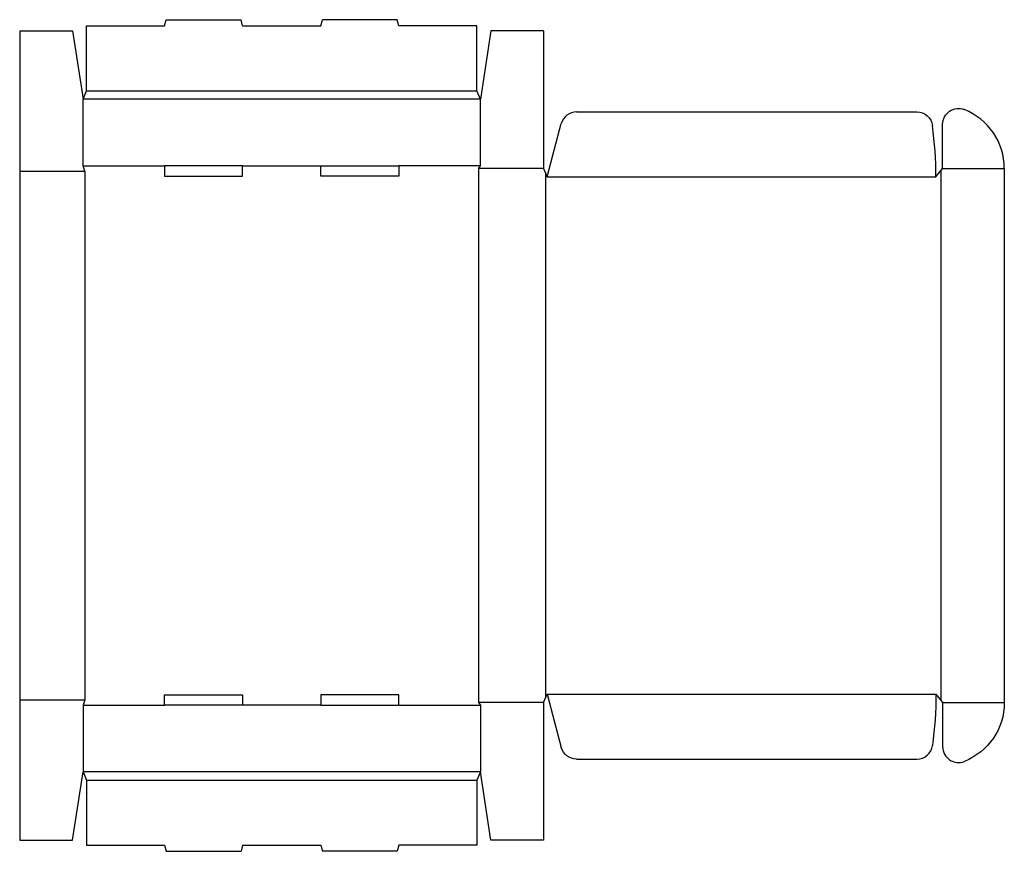
# Model space of a CAD drawing. Extents: x 0 to 23.3, y -0.3 to 19.4.
import ezdxf

# ---------------------------------------------------------------- set-up
doc = ezdxf.new("R2010")
doc.units = 0
doc.header["$MEASUREMENT"] = 0
doc.layers.add('CREASE', color=7, linetype='CONTINUOUS')
doc.layers.add('THRU-CUT', color=7, linetype='CONTINUOUS')

msp = doc.modelspace()

# ---------------------------------------------------------------- linework, layer by layer
at = {"layer": 'CREASE', "color": 3}
for p, q in [((1.58, 17.745), (10.83, 17.745)), ((10.91, 17.545), (1.5, 17.545)), ((1.5, 15.965), (3.43, 15.965)), ((5.28, 15.965), (7.13, 15.965)), ((10.91, 15.965), (8.98, 15.965)), ((10.87, 15.905), (10.87, 3.26)), ((12.41, 15.905), (10.87, 15.905)), ((21.86, 15.905), (23.32, 15.905)), ((0, 15.845), (1.54, 15.845)), ((1.54, 15.845), (1.54, 3.32)), ((12.45, 15.805), (12.45, 3.36)), ((12.49, 15.705), (21.7, 15.705)), ((21.82, 15.855), (21.82, 3.31)), ((0, 3.32), (1.54, 3.32)), ((12.49, 3.46), (21.7, 3.46)), ((1.5, 3.2), (3.43, 3.2)), ((7.13, 3.2), (5.28, 3.2)), ((8.98, 3.2), (10.91, 3.2)), ((12.41, 3.26), (10.87, 3.26)), ((21.86, 3.26), (23.32, 3.26)), ((10.91, 1.62), (1.5, 1.62)), ((1.58, 1.42), (10.83, 1.42))]:
    msp.add_line(p, q, dxfattribs=at)
at = {"layer": 'THRU-CUT', "color": 5}
for p, q in [((3.43, 19.285), (3.468, 19.427)), ((3.468, 19.427), (5.242, 19.427)), ((5.28, 19.285), (5.242, 19.427)), ((7.13, 19.285), (7.168, 19.427)), ((8.942, 19.427), (7.168, 19.427)), ((8.98, 19.285), (8.942, 19.427)), ((0, 19.165), (0, 0)), ((0, 19.165), (1.25, 19.165)), ((1.25, 19.165), (1.5, 17.545)), ((1.58, 19.285), (3.43, 19.285)), ((1.58, 17.745), (1.58, 19.285)), ((5.28, 19.285), (7.13, 19.285)), ((10.83, 19.285), (8.98, 19.285)), ((10.83, 17.745), (10.83, 19.285)), ((11.16, 19.165), (10.91, 17.545)), ((12.41, 19.165), (11.16, 19.165)), ((12.41, 19.165), (12.41, 15.905)), ((1.5, 17.545), (1.58, 17.745)), ((10.91, 17.545), (10.83, 17.745)), ((1.5, 15.965), (1.5, 17.545)), ((10.91, 15.965), (10.91, 17.545)), ((13.19, 17.245), (21.248, 17.245)), ((12.49, 15.705), (12.828, 16.967)), ((21.86, 15.905), (21.86, 16.951)), ((1.54, 15.845), (1.5, 15.965)), ((3.43, 15.965), (3.43, 15.725)), ((5.28, 15.965), (3.43, 15.965)), ((5.28, 15.725), (5.28, 15.965)), ((7.13, 15.725), (7.13, 15.965)), ((7.13, 15.965), (8.98, 15.965)), ((8.98, 15.965), (8.98, 15.725)), ((10.87, 15.905), (10.91, 15.965)), ((12.41, 15.905), (12.49, 15.705)), ((21.7, 15.705), (21.86, 15.905)), ((23.32, 15.905), (23.32, 3.26)), ((3.43, 15.725), (5.28, 15.725)), ((8.98, 15.725), (7.13, 15.725)), ((1.54, 3.32), (1.5, 3.2)), ((3.43, 3.2), (3.43, 3.44)), ((3.43, 3.44), (5.28, 3.44)), ((5.28, 3.44), (5.28, 3.2)), ((7.13, 3.44), (7.13, 3.2)), ((8.98, 3.44), (7.13, 3.44)), ((8.98, 3.2), (8.98, 3.44)), ((12.41, 3.26), (12.49, 3.46)), ((12.49, 3.46), (12.828, 2.198)), ((21.7, 3.46), (21.86, 3.26)), ((1.5, 3.2), (1.5, 1.62)), ((5.28, 3.2), (3.43, 3.2)), ((7.13, 3.2), (8.98, 3.2)), ((10.87, 3.26), (10.91, 3.2)), ((10.91, 3.2), (10.91, 1.62)), ((12.41, 3.26), (12.41, 0)), ((21.86, 3.26), (21.86, 2.214)), ((13.19, 1.92), (21.248, 1.92)), ((1.25, 0), (1.5, 1.62)), ((1.5, 1.62), (1.58, 1.42)), ((1.58, 1.42), (1.58, -0.12)), ((10.91, 1.62), (10.83, 1.42)), ((10.83, 1.42), (10.83, -0.12)), ((11.16, 0), (10.91, 1.62)), ((0, 0), (1.25, 0)), ((12.41, 0), (11.16, 0)), ((1.58, -0.12), (3.43, -0.12)), ((3.43, -0.12), (3.468, -0.263)), ((5.28, -0.12), (5.242, -0.263)), ((5.28, -0.12), (7.13, -0.12)), ((7.13, -0.12), (7.168, -0.263)), ((8.98, -0.12), (8.942, -0.263)), ((10.83, -0.12), (8.98, -0.12)), ((3.468, -0.263), (5.242, -0.263)), ((8.942, -0.263), (7.168, -0.263))]:
    msp.add_line(p, q, dxfattribs=at)
at = {"layer": 'THRU-CUT', "color": 5, "extrusion": (0, 0, -1)}
for centre, radius, start, end in [((-22.235, 16.951), 0.375, 0, 111.6471), ((-21.248, 16.87), 0.375, 90, 172.4228), ((-12.49, 3.46), 9.21, 180, 187.5772), ((-21.82, 3.26), 1.5, 180, 248.3529), ((-13.19, 2.295), 0.375, 270, 345)]:
    msp.add_arc(centre, radius, start, end, dxfattribs=at)
at = {"layer": 'THRU-CUT', "color": 5}
for centre, radius, start, end in [((21.82, 15.905), 1.5, 0, 68.3529), ((13.19, 16.87), 0.375, 90, 165), ((12.49, 15.705), 9.21, 0, 7.5772), ((21.248, 2.295), 0.375, 270, 352.4228), ((22.235, 2.214), 0.375, 180, 291.6471)]:
    msp.add_arc(centre, radius, start, end, dxfattribs=at)

doc.saveas('drawing.dxf')
